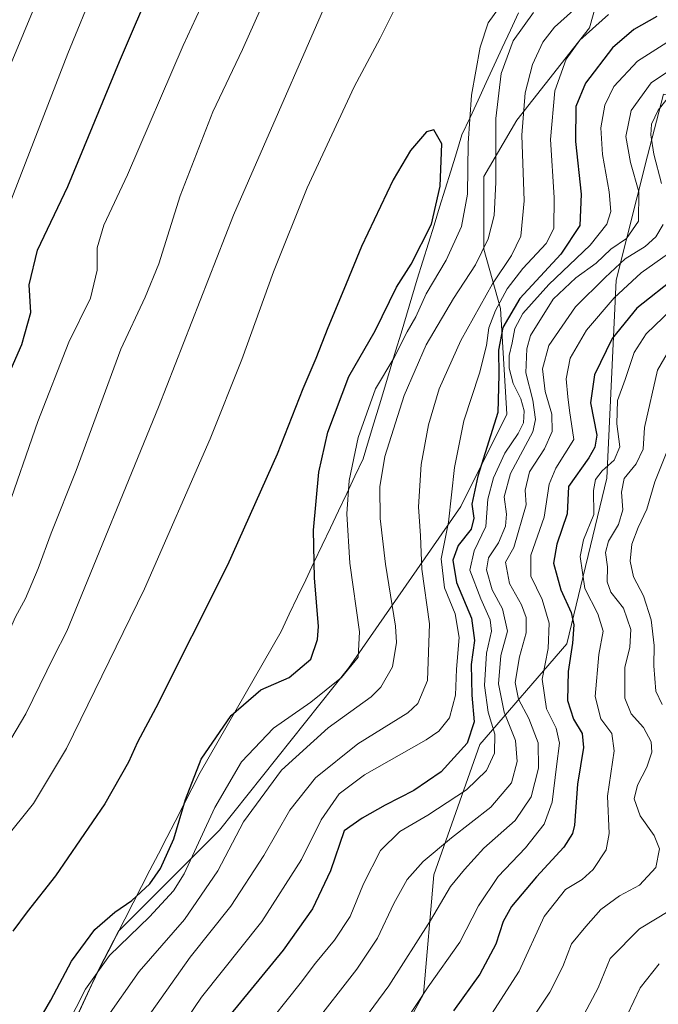
# Model space of a CAD drawing. Units: metres. Extents: x 613810 to 617247, y 4757137 to 4759508.
# Drawn here: x 616986 to 617146, y 4758171 to 4758417 of the extents above; entities that cross this region are included whole.
import ezdxf

# ---------------------------------------------------------------- set-up
doc = ezdxf.new("R2010")
doc.units = ezdxf.units.M
doc.header["$MEASUREMENT"] = 0
for name, color, linetype, lineweight in [('Arbolado forestal CxS', 92, 'Continuous', 0), ('Curva de nivel maestra', 36, 'Continuous', 30), ('Curva de nivel normal', 36, 'Continuous', 0), ('Entidad de ámbito territorial', 19, 'Continuous', 0), ('Entidad de ámbito territorial CxS', 92, 'Continuous', 0), ('Municipio', 9, 'Continuous', 13), ('Municipio CxS', 142, 'Continuous', 0)]:
    doc.layers.add(name, color=color, linetype=linetype, lineweight=lineweight)

# ---------------------------------------------------------------- blocks, each defined once
blk = doc.blocks.new('*U150')
at = {"layer": 'Arbolado forestal CxS', "color": 92, "linetype": 'Continuous', "lineweight": 0}
for points in [[(617140.01, 4758456.75, 979.44), (617128.44, 4758415.42, 977.15), (617110.25, 4758392.27, 983.96), (617101.98, 4758378.22, 990.39), (617101.98, 4758360.03, 986.94), (617106.12, 4758345.15, 972.53), (617107.77, 4758318.7, 970.71), (617096.19, 4758295.55, 975.14), (617068.09, 4758255.05, 992.96), (617035.85, 4758214.54, 990.12), (617010.51, 4758189.2, 993.78), (617005.8, 4758180.05, 992.37), (616995.72, 4758158.45, 991.51)], [(617072.12, 4758146.48, 950.05), (617086.87, 4758173.44, 952.42), (617089.5, 4758203.35, 960.5), (617100.97, 4758235.96, 970.52), (617122.75, 4758261.15, 948.68), (617132.79, 4758302.63, 940.61), (617135.06, 4758352.22, 953.2), (617142.97, 4758383.33, 960.21), (617146.91, 4758398.82, 957.19), (617206.26, 4758385.33, 915.62), (617227.09, 4758384.24, 909.93), (617237.26, 4757789.31, 894.33)]]:
    blk.add_polyline3d(points, dxfattribs=at)
blk = doc.blocks.new('*U166')
at = {"layer": 'Arbolado forestal CxS', "color": 92, "linetype": 'Continuous', "lineweight": 0}
for points in [[(617140.01, 4758456.75, 979.44), (617128.44, 4758415.42, 977.15), (617110.25, 4758392.27, 983.96), (617101.98, 4758378.22, 990.39), (617101.98, 4758360.03, 986.94), (617106.12, 4758345.15, 972.53), (617107.77, 4758318.7, 970.71), (617096.19, 4758295.55, 975.14), (617068.09, 4758255.05, 992.96), (617035.85, 4758214.54, 990.12), (617010.51, 4758189.2, 993.78), (617005.8, 4758180.05, 992.37), (616995.72, 4758158.45, 991.51)], [(617072.12, 4758146.48, 950.05), (617086.87, 4758173.44, 952.42), (617089.5, 4758203.35, 960.5), (617100.97, 4758235.96, 970.52), (617122.75, 4758261.15, 948.68), (617132.79, 4758302.63, 940.61), (617135.06, 4758352.22, 953.2), (617142.97, 4758383.33, 960.21), (617146.91, 4758398.82, 957.19), (617206.26, 4758385.33, 915.62), (617227.09, 4758384.24, 909.93)]]:
    blk.add_polyline3d(points, dxfattribs=at)
blk = doc.blocks.new('*U174')
at = {"layer": 'Arbolado forestal CxS', "color": 92, "linetype": 'Continuous', "lineweight": 0}
for points in [[(617140.01, 4758456.75, 979.44), (617128.44, 4758415.42, 977.15), (617110.25, 4758392.27, 983.96), (617101.98, 4758378.22, 990.39), (617101.98, 4758360.03, 986.94), (617106.12, 4758345.15, 972.53), (617107.77, 4758318.7, 970.71), (617096.19, 4758295.55, 975.14), (617068.09, 4758255.05, 992.96), (617035.85, 4758214.54, 990.12), (617010.51, 4758189.2, 993.78), (617005.8, 4758180.05, 992.37), (616995.72, 4758158.45, 991.51)], [(617072.12, 4758146.48, 950.05), (617086.87, 4758173.44, 952.42), (617089.5, 4758203.35, 960.5), (617100.97, 4758235.96, 970.52), (617122.75, 4758261.15, 948.68), (617132.79, 4758302.63, 940.61), (617135.06, 4758352.22, 953.2), (617142.97, 4758383.33, 960.21), (617146.91, 4758398.82, 957.19), (617206.26, 4758385.33, 915.62), (617227.09, 4758384.24, 909.93)]]:
    blk.add_polyline3d(points, dxfattribs=at)
blk = doc.blocks.new('*U191')
at = {"layer": 'Curva de nivel normal', "color": 36, "linetype": 'Continuous', "lineweight": 0}
for points in [[(617127.07, 4758168.42, 935), (617130.59, 4758175.01, 935), (617133.6, 4758182.36, 935), (617140.97, 4758189.77, 935), (617148.55, 4758194.43, 935)], [(617146.59, 4758246.01, 935), (617145.06, 4758249.34, 935), (617144.56, 4758255.64, 935), (617144.62, 4758260.73, 935), (617143.83, 4758267.17, 935), (617141.9, 4758273.2, 935), (617139.42, 4758277.96, 935), (617138.59, 4758281.89, 935), (617139.04, 4758286.14, 935), (617140.6, 4758290.31, 935), (617142.74, 4758294.88, 935), (617144.75, 4758301.77, 935), (617147.96, 4758309.63, 935)]]:
    blk.add_polyline3d(points, dxfattribs=at)
blk = doc.blocks.new('*U202')
at = {"layer": 'Curva de nivel normal', "color": 36, "linetype": 'Continuous', "lineweight": 0}
blk.add_polyline3d([(617102.42, 4758166.13, 945), (617110.83, 4758179.19, 945), (617117.07, 4758192.86, 945), (617122.44, 4758199.67, 945), (617126.61, 4758202.18, 945), (617129.38, 4758204.65, 945), (617132.62, 4758209.59, 945), (617133.36, 4758213.67, 945), (617132.94, 4758223.01, 945), (617134.59, 4758234.34, 945), (617133.98, 4758238.69, 945), (617131.3, 4758242.42, 945), (617129.88, 4758247.98, 945), (617130.78, 4758258.49, 945), (617131.87, 4758264.3, 945), (617130.52, 4758268.69, 945), (617127.26, 4758275.01, 945), (617126.06, 4758283.01, 945), (617126.94, 4758287.24, 945), (617129.5, 4758293.59, 945), (617129.45, 4758299.57, 945), (617129.91, 4758302.34, 945), (617131.58, 4758304.49, 945), (617134.62, 4758307.18, 945), (617136.02, 4758310.5, 945), (617135.29, 4758316.26, 945), (617135.43, 4758322.06, 945), (617137.34, 4758327.34, 945), (617139.58, 4758334.12, 945), (617142.57, 4758338.77, 945), (617153.27, 4758349.05, 945)], dxfattribs=at)
blk = doc.blocks.new('*U204')
at = {"layer": 'Curva de nivel normal', "color": 36, "linetype": 'Continuous', "lineweight": 0}
blk.add_polyline3d([(617113.33, 4758166.17, 940), (617118.5, 4758173.97, 940), (617121.76, 4758180.37, 940), (617123.94, 4758186.01, 940), (617127.49, 4758190.41, 940), (617131.26, 4758194.62, 940), (617135.95, 4758198.07, 940), (617140.94, 4758200.77, 940), (617145, 4758205.13, 940), (617145.97, 4758209.83, 940), (617144.62, 4758213.16, 940), (617141.14, 4758218.08, 940), (617139.6, 4758222.34, 940), (617140.47, 4758225.81, 940), (617142.8, 4758230.27, 940), (617144.02, 4758234.02, 940), (617143.83, 4758236.67, 940), (617141.94, 4758240.24, 940), (617138.84, 4758243.63, 940), (617137.25, 4758247.56, 940), (617137.23, 4758255.27, 940), (617138.54, 4758260.35, 940), (617138.78, 4758264.78, 940), (617136.9, 4758270.06, 940), (617133.79, 4758274.13, 940), (617132.87, 4758276.73, 940), (617132.93, 4758280.45, 940), (617132.46, 4758284.03, 940), (617133.17, 4758286.85, 940), (617135.66, 4758291.03, 940), (617136.78, 4758294.71, 940), (617136.4, 4758299.13, 940), (617137.14, 4758302.54, 940), (617140.11, 4758306.2, 940), (617141.82, 4758309.91, 940), (617142.19, 4758315.37, 940), (617145.43, 4758329.67, 940), (617148.81, 4758335.44, 940)], dxfattribs=at)
blk = doc.blocks.new('*U219')
at = {"layer": 'Curva de nivel normal', "color": 36, "linetype": 'Continuous', "lineweight": 0}
blk.add_polyline3d([(617148.18, 4758358.87, 955), (617141.32, 4758354.06, 955), (617134.6, 4758347.84, 955), (617127.66, 4758339.71, 955), (617123.57, 4758332.72, 955), (617122.55, 4758327.55, 955), (617123.02, 4758323.03, 955), (617123.4, 4758319.58, 955), (617124.5, 4758312.34, 955), (617119.98, 4758305.13, 955), (617118.33, 4758301.14, 955), (617117.05, 4758292.85, 955), (617113.71, 4758283.38, 955), (617113.76, 4758278.1, 955), (617116.54, 4758272.25, 955), (617118.35, 4758266.31, 955), (617118.04, 4758260.01, 955), (617116.6, 4758252.34, 955), (617117.7, 4758244.92, 955), (617120.09, 4758240.03, 955), (617120.94, 4758236.28, 955), (617120.13, 4758230.44, 955), (617119.07, 4758221.52, 955), (617117.08, 4758216.01, 955), (617112.38, 4758210.08, 955), (617105.57, 4758202.9, 955), (617100.67, 4758195.56, 955), (617095.94, 4758186.47, 955), (617088.08, 4758175.26, 955), (617082.35, 4758166.65, 955)], dxfattribs=at)
blk = doc.blocks.new('*U223')
at = {"layer": 'Curva de nivel normal', "color": 36, "linetype": 'Continuous', "lineweight": 0}
blk.add_polyline3d([(617136.31, 4758165.01, 930), (617141.09, 4758175.01, 930), (617145.86, 4758181.01, 930)], dxfattribs=at)
blk = doc.blocks.new('*U234')
at = {"layer": 'Curva de nivel maestra', "color": 36, "linetype": 'Continuous', "lineweight": 30}
blk.add_polyline3d([(617150.23, 4758353.06, 950), (617140.31, 4758345.22, 950), (617134.09, 4758337.61, 950), (617129.7, 4758328.55, 950), (617128.67, 4758321.53, 950), (617130.23, 4758313.41, 950), (617129.77, 4758310.38, 950), (617128.25, 4758307.75, 950), (617123.2, 4758300.54, 950), (617122.87, 4758293.68, 950), (617120.28, 4758286.14, 950), (617119.39, 4758281.4, 950), (617121.22, 4758274.68, 950), (617123.82, 4758269.01, 950), (617124.54, 4758265.91, 950), (617124.2, 4758261.3, 950), (617123.05, 4758254.25, 950), (617122.9, 4758247.01, 950), (617124.43, 4758242.34, 950), (617126.61, 4758238.74, 950), (617126.9, 4758235.24, 950), (617125.39, 4758226.05, 950), (617124.67, 4758215.77, 950), (617124.2, 4758213.65, 950), (617122, 4758210.29, 950), (617115.16, 4758202.83, 950), (617108.92, 4758195.43, 950), (617106.78, 4758191.67, 950), (617104.96, 4758185.95, 950), (617100.95, 4758178.45, 950), (617094.36, 4758169.28, 950)], dxfattribs=at)

msp = doc.modelspace()

# ---------------------------------------------------------------- linework, layer by layer
at = {"layer": 'Arbolado forestal CxS', "color": 92, "linetype": 'Continuous', "lineweight": 0}
for points in [[(616995.72, 4758158.45, 991.51), (617005.8, 4758180.05, 992.37), (617010.51, 4758189.2, 993.78), (617035.85, 4758214.54, 990.12), (617068.09, 4758255.05, 992.96), (617096.19, 4758295.55, 975.14), (617107.77, 4758318.7, 970.71), (617106.12, 4758345.15, 972.53), (617101.98, 4758360.03, 986.94), (617101.98, 4758378.22, 990.39), (617110.25, 4758392.27, 983.96), (617128.44, 4758415.42, 977.15), (617140.01, 4758456.75, 979.44)], [(617196.72, 4758420.09, 942.21), (617226.52, 4758417.45, 925.11), (617227.09, 4758384.24, 909.93), (617206.26, 4758385.33, 915.62), (617146.91, 4758398.82, 957.19), (617142.97, 4758383.33, 960.21), (617135.06, 4758352.22, 953.2), (617132.79, 4758302.63, 940.61), (617122.75, 4758261.15, 948.68), (617100.97, 4758235.96, 970.52), (617089.5, 4758203.35, 960.5), (617086.87, 4758173.44, 952.42), (617072.12, 4758146.48, 950.05)]]:
    msp.add_polyline3d(points, dxfattribs=at)
at = {"layer": 'Curva de nivel maestra', "color": 36, "linetype": 'Continuous', "lineweight": 30}
for points in [[(616838.35, 4758161.16, 975), (616855.76, 4758173.62, 975), (616894.33, 4758199.65, 975), (616920.08, 4758219.08, 975), (616936.67, 4758234.48, 975), (616947.89, 4758248.83, 975), (616953.73, 4758258.3, 975), (616958.34, 4758267.34, 975), (616965.96, 4758285.76, 975), (616979.5, 4758320.7, 975), (616986.36, 4758336.1, 975), (616988.64, 4758344.11, 975), (616988.16, 4758351.1, 975), (616990.3, 4758359.78, 975), (616997.84, 4758375.67, 975), (617010.76, 4758407.01, 975), (617037.06, 4758468.34, 975)], [(617145.25, 4758418.22, 975), (617139.48, 4758414.95, 975), (617134.19, 4758410.42, 975), (617127.39, 4758401.59, 975), (617124.99, 4758395.67, 975), (617124.89, 4758386.96, 975), (617126.3, 4758373.74, 975), (617125.97, 4758365.92, 975), (617121.28, 4758358.7, 975), (617111.02, 4758347.62, 975), (617106.73, 4758340.41, 975), (617105.62, 4758334.71, 975), (617105.73, 4758328.56, 975), (617105.47, 4758319.05, 975), (617100.51, 4758303.12, 975), (617098.98, 4758296.16, 975), (617099.48, 4758292.63, 975), (617098.8, 4758289.87, 975), (617095.58, 4758285.79, 975), (617094.19, 4758282.08, 975), (617095.15, 4758276.53, 975), (617098.88, 4758267.56, 975), (617099.62, 4758262.01, 975), (617098.82, 4758255.98, 975), (617098.94, 4758248.35, 975), (617099.52, 4758241.64, 975), (617097.8, 4758236.27, 975), (617091.29, 4758229.15, 975), (617084.49, 4758224.43, 975), (617077.29, 4758220.8, 975), (617071.5, 4758217.52, 975), (617067, 4758214.38, 975), (617063.6, 4758204.3, 975), (617059.11, 4758194.78, 975), (617051.77, 4758184.47, 975), (617038.44, 4758168.18, 975)], [(616989.92, 4758165.58, 1000), (616993.64, 4758171.98, 1000), (616998.77, 4758181.67, 1000), (617004.64, 4758189.67, 1000), (617009.67, 4758194.01, 1000), (617013.85, 4758196.88, 1000), (617018.37, 4758201.11, 1000), (617021.07, 4758204.94, 1000), (617024.4, 4758212.38, 1000), (617027.28, 4758222.18, 1000), (617031.27, 4758232.25, 1000), (617038.74, 4758243.24, 1000), (617046.16, 4758249.67, 1000), (617053.27, 4758252.74, 1000), (617058.72, 4758257.3, 1000), (617060.39, 4758262.25, 1000), (617060.6, 4758265.53, 1000), (617059.64, 4758277.7, 1000), (617059.36, 4758289.64, 1000), (617060.72, 4758304.19, 1000), (617062.97, 4758314.14, 1000), (617068.21, 4758328.1, 1000), (617074.77, 4758339.57, 1000), (617080.1, 4758350.47, 1000), (617083.8, 4758356.21, 1000), (617088.88, 4758366.22, 1000), (617091.04, 4758375.8, 1000), (617091.44, 4758386.34, 1000), (617089.45, 4758389.89, 1000), (617087.65, 4758389.35, 1000), (617083.59, 4758384.67, 1000), (617079.29, 4758377.34, 1000), (617071.39, 4758360.67, 1000), (617066.98, 4758349.92, 1000), (617062.9, 4758340.33, 1000), (617059.96, 4758332.59, 1000), (617056.65, 4758325.01, 1000), (617050.22, 4758308.67, 1000), (617037.86, 4758280.89, 1000), (617019.91, 4758245.14, 1000), (617015.3, 4758236.57, 1000), (617013.05, 4758231.52, 1000), (617007.13, 4758221.08, 1000), (616994.81, 4758203.06, 1000), (616987.7, 4758194.07, 1000), (616984.07, 4758189.21, 1000)]]:
    msp.add_polyline3d(points, dxfattribs=at)
at = {"layer": 'Curva de nivel normal', "color": 36, "linetype": 'Continuous', "lineweight": 0}
for points in [[(616809.14, 4758168.01, 965), (616821.05, 4758178.01, 965), (616838.17, 4758189.88, 965), (616873.78, 4758212.5, 965), (616893.99, 4758226.25, 965), (616906.36, 4758235.81, 965), (616915.45, 4758241.9, 965), (616922.66, 4758245.97, 965), (616927.82, 4758252.34, 965), (616932.01, 4758263.74, 965), (616939.4, 4758279.74, 965), (616944.28, 4758288.67, 965), (616952.05, 4758300.81, 965), (616956.69, 4758309.6, 965), (616957.8, 4758314.67, 965), (616958, 4758320.34, 965), (616960.09, 4758326.01, 965), (616961.16, 4758331.01, 965), (616961.06, 4758338.18, 965), (616963.38, 4758349.04, 965), (616971.76, 4758374.65, 965), (616983.73, 4758406.55, 965), (616999.56, 4758444.81, 965)], [(616885.72, 4758166.44, 985), (616902, 4758177.34, 985), (616918.33, 4758189.66, 985), (616926, 4758196.07, 985), (616934.67, 4758201.58, 985), (616944.48, 4758209.63, 985), (616958.24, 4758223.81, 985), (616966.82, 4758234.46, 985), (616973.66, 4758245.67, 985), (616981.4, 4758260.34, 985), (616984.8, 4758267.91, 985), (616987.24, 4758272.56, 985), (616990.47, 4758279.99, 985), (616993.73, 4758288.84, 985), (616999.95, 4758304.61, 985), (617011.17, 4758334.91, 985), (617017.22, 4758348.01, 985), (617020.62, 4758356.34, 985), (617025.96, 4758373.34, 985), (617034.19, 4758394.34, 985), (617041.62, 4758410.01, 985), (617054.64, 4758439.34, 985)], [(617068.8, 4758436, 990), (617039.36, 4758368.5, 990), (617020.56, 4758320.39, 990), (616997.64, 4758264.34, 990), (616994.35, 4758258, 990), (616987.4, 4758243.64, 990), (616980.04, 4758231.33, 990), (616969.76, 4758217.67, 990), (616960.72, 4758207.67, 990), (616947.28, 4758195.62, 990), (616920.43, 4758175.98, 990), (616875.21, 4758144.68, 990)], [(617087.35, 4758435.62, 995), (617076, 4758412.84, 995), (617069.5, 4758400.63, 995), (617057.78, 4758375.34, 995), (617049.34, 4758354.34, 995), (617041.45, 4758332.34, 995), (617033.52, 4758312.48, 995), (617017.07, 4758274.94, 995), (616997.51, 4758234.95, 995), (616989.25, 4758221.15, 995), (616974.37, 4758202.67, 995), (616955.15, 4758185.01, 995), (616935.67, 4758171.01, 995), (616916.54, 4758158.67, 995)], [(616825, 4758166.13, 970), (616842.83, 4758179.09, 970), (616866.31, 4758193.85, 970), (616876.57, 4758199.7, 970), (616885, 4758206.51, 970), (616904.84, 4758220.94, 970), (616917.38, 4758230.73, 970), (616921.87, 4758234.6, 970), (616927.96, 4758239.34, 970), (616935.29, 4758247.96, 970), (616940.46, 4758255.91, 970), (616943.31, 4758262.99, 970), (616948.57, 4758274.34, 970), (616959.6, 4758298.72, 970), (616966.89, 4758313.43, 970), (616971.79, 4758325.12, 970), (616973.75, 4758331.82, 970), (616973.52, 4758335.59, 970), (616972.21, 4758340.44, 970), (616973.94, 4758347.82, 970), (616982.27, 4758368.63, 970), (616997.85, 4758409.01, 970), (617004.78, 4758425.96, 970)], [(616856.56, 4758160.09, 980), (616912.96, 4758199.7, 980), (616925.52, 4758209.02, 980), (616938.16, 4758219.78, 980), (616949.46, 4758232.12, 980), (616960.06, 4758246.38, 980), (616965.74, 4758255.7, 980), (616972.54, 4758270.15, 980), (616978.28, 4758284.1, 980), (616982.29, 4758293.51, 980), (616990.4, 4758316.8, 980), (616998.08, 4758336.67, 980), (617003.58, 4758347.76, 980), (617005.23, 4758354.71, 980), (617005.21, 4758360.36, 980), (617006.9, 4758366.04, 980), (617012.82, 4758378.6, 980), (617026.76, 4758411.01, 980), (617034.34, 4758427.45, 980)], [(616995.31, 4758160.89, 995), (617002.33, 4758174.73, 995), (617008.31, 4758183.15, 995), (617018.33, 4758192.78, 995), (617024.31, 4758199.36, 995), (617027, 4758203.57, 995), (617034.67, 4758220.19, 995), (617041.33, 4758231.62, 995), (617049.33, 4758240.04, 995), (617058.67, 4758246.6, 995), (617066.36, 4758252.72, 995), (617070.52, 4758257.84, 995), (617070.83, 4758264.14, 995), (617068.48, 4758281.4, 995), (617067.68, 4758293.68, 995), (617068.3, 4758302.06, 995), (617070.5, 4758312.85, 995), (617074.89, 4758325.01, 995), (617079.42, 4758332.66, 995), (617082.78, 4758339.28, 995), (617085, 4758343.03, 995), (617087.53, 4758348.83, 995), (617092.59, 4758357.23, 995), (617096.38, 4758365.67, 995), (617097.93, 4758373.79, 995), (617098.07, 4758386.54, 995), (617098.89, 4758398.52, 995), (617101.04, 4758410.6, 995), (617103.06, 4758416.67, 995), (617107.59, 4758423.01, 995)], [(617126, 4758421.27, 985), (617119.65, 4758415.61, 985), (617116.76, 4758411.81, 985), (617114.15, 4758406.2, 985), (617112.29, 4758399.14, 985), (617111.51, 4758388.52, 985), (617112.1, 4758372.11, 985), (617111.27, 4758363.28, 985), (617108.93, 4758358.41, 985), (617104.13, 4758351.29, 985), (617096.22, 4758337.15, 985), (617090.82, 4758325.01, 985), (617088.13, 4758316.01, 985), (617086.28, 4758306.05, 985), (617085.59, 4758295.51, 985), (617086.16, 4758288.18, 985), (617086.45, 4758279.86, 985), (617088.42, 4758266.14, 985), (617087.87, 4758251.98, 985), (617085.48, 4758246.2, 985), (617082.99, 4758243.89, 985), (617070.45, 4758236.13, 985), (617059.88, 4758227.61, 985), (617053.44, 4758219.49, 985), (617046.91, 4758208.16, 985), (617038.7, 4758195.51, 985), (617028.5, 4758182.73, 985), (617016.4, 4758165.62, 985)], [(617007.3, 4758167.12, 990), (617015.74, 4758179.15, 990), (617027.03, 4758192.12, 990), (617035.41, 4758204.34, 990), (617041.83, 4758216.63, 990), (617051.34, 4758229.57, 990), (617063, 4758240.13, 990), (617073.8, 4758247.86, 990), (617076.23, 4758250.29, 990), (617079.16, 4758255.41, 990), (617080.13, 4758261.54, 990), (617079.9, 4758265.59, 990), (617077.35, 4758281.09, 990), (617076, 4758292.57, 990), (617075.99, 4758300.49, 990), (617077.18, 4758308.05, 990), (617082.02, 4758323.34, 990), (617087.58, 4758336.01, 990), (617094.35, 4758347.67, 990), (617099.9, 4758356.06, 990), (617103.07, 4758362.57, 990), (617104.53, 4758368.4, 990), (617104.96, 4758376.67, 990), (617104.94, 4758392.67, 990), (617106.33, 4758403.95, 990), (617109.31, 4758412.12, 990), (617114.42, 4758419.28, 990)], [(617133.17, 4758418.74, 980), (617125.97, 4758412.34, 980), (617122.6, 4758407.56, 980), (617119.72, 4758399.67, 980), (617118.63, 4758387.49, 980), (617119.56, 4758372.95, 980), (617119.46, 4758365.16, 980), (617117.59, 4758361.37, 980), (617111.76, 4758355.14, 980), (617107.81, 4758350.04, 980), (617104.87, 4758344.66, 980), (617103.2, 4758340.27, 980), (617102.61, 4758335.86, 980), (617100.86, 4758328.97, 980), (617096.94, 4758317.01, 980), (617094.6, 4758305.34, 980), (617093.16, 4758291.67, 980), (617091.33, 4758282.47, 980), (617092.17, 4758275.19, 980), (617094.81, 4758268.67, 980), (617095.81, 4758262.78, 980), (617095.15, 4758254.8, 980), (617094.87, 4758248.32, 980), (617093.38, 4758242.67, 980), (617090.7, 4758239.31, 980), (617087.53, 4758237.09, 980), (617072.13, 4758228.33, 980), (617065.75, 4758223.6, 980), (617061.25, 4758217.06, 980), (617056.38, 4758207.19, 980), (617046.43, 4758191.67, 980), (617031.33, 4758172.67, 980), (617020.45, 4758156.67, 980)], [(617151.41, 4758414.1, 970), (617140.43, 4758407.04, 970), (617134.51, 4758400.76, 970), (617132.24, 4758396.01, 970), (617131.27, 4758390.4, 970), (617131.69, 4758383.69, 970), (617133.33, 4758374.34, 970), (617133.73, 4758369.4, 970), (617132.8, 4758366.26, 970), (617128.58, 4758361.03, 970), (617118.26, 4758351.14, 970), (617111.78, 4758343.87, 970), (617109.75, 4758340.14, 970), (617109.05, 4758336.52, 970), (617108.28, 4758333.4, 970), (617108.29, 4758330.19, 970), (617109.31, 4758326.36, 970), (617111.27, 4758322.54, 970), (617112.06, 4758319.47, 970), (617111.89, 4758316.54, 970), (617110.58, 4758313.83, 970), (617107.21, 4758308.95, 970), (617104.37, 4758302.75, 970), (617102.96, 4758297.38, 970), (617102.51, 4758290.54, 970), (617099.52, 4758284.45, 970), (617098.51, 4758279.62, 970), (617101.26, 4758272.43, 970), (617103.56, 4758267.2, 970), (617103.92, 4758264.34, 970), (617102.64, 4758258.84, 970), (617102.16, 4758250.72, 970), (617103.05, 4758244.04, 970), (617104.69, 4758238.53, 970), (617104.68, 4758233.75, 970), (617102.67, 4758229.48, 970), (617097.67, 4758224.63, 970), (617087.94, 4758218.25, 970), (617080.94, 4758214.2, 970), (617076.13, 4758209.45, 970), (617071.88, 4758201.11, 970), (617068.5, 4758192.93, 970), (617064.6, 4758186.94, 970), (617059.83, 4758181.24, 970), (617055.99, 4758176.13, 970), (617045.9, 4758163.42, 970)], [(617150.42, 4758406.04, 965), (617143.88, 4758401.62, 965), (617138.87, 4758394.67, 965), (617137.51, 4758388.24, 965), (617138.67, 4758381.65, 965), (617140.73, 4758374.35, 965), (617140.69, 4758367.03, 965), (617137.69, 4758362.67, 965), (617133.78, 4758360.01, 965), (617130.05, 4758356.45, 965), (617125.01, 4758352.77, 965), (617119.37, 4758347.45, 965), (617113.69, 4758338.34, 965), (617112.74, 4758335.03, 965), (617112.48, 4758329.01, 965), (617114.24, 4758322.15, 965), (617114.89, 4758317.3, 965), (617114.21, 4758314.26, 965), (617108.64, 4758303.78, 965), (617107.03, 4758297.99, 965), (617107.66, 4758293.66, 965), (617107.41, 4758290.6, 965), (617105.65, 4758286.45, 965), (617103.15, 4758282.67, 965), (617102.66, 4758279.67, 965), (617104.04, 4758274.65, 965), (617106.61, 4758269.92, 965), (617107.9, 4758264.34, 965), (617106.24, 4758258.21, 965), (617105.62, 4758251.19, 965), (617107.06, 4758244.06, 965), (617109.87, 4758236.93, 965), (617110.35, 4758231.69, 965), (617108.9, 4758226.34, 965), (617103.74, 4758220.26, 965), (617093.87, 4758212.58, 965), (617086.76, 4758206.63, 965), (617082.82, 4758202.13, 965), (617079.44, 4758196.15, 965), (617075.34, 4758187.46, 965), (617070.2, 4758179.67, 965), (617058.73, 4758165.01, 965)], [(617149.79, 4758400.01, 960), (617145.57, 4758394.8, 960), (617143.94, 4758391.28, 960), (617143.78, 4758388.58, 960), (617144.52, 4758383.79, 960), (617146.42, 4758376.45, 960)], [(617146.83, 4758366.2, 960), (617145.01, 4758363.08, 960), (617142.33, 4758360.69, 960), (617137.33, 4758357.58, 960), (617132.31, 4758352.89, 960), (617124.91, 4758345.54, 960), (617118.23, 4758335.83, 960), (617116.68, 4758330.05, 960), (617117.32, 4758324.35, 960), (617118.98, 4758318.68, 960), (617119.11, 4758314.34, 960), (617117.12, 4758309.98, 960), (617113.42, 4758304.26, 960), (617112.29, 4758299.61, 960), (617112.61, 4758295.95, 960), (617109.51, 4758285.28, 960), (617107.42, 4758281.61, 960), (617108.4, 4758276.3, 960), (617111.42, 4758270.95, 960), (617112.6, 4758267.77, 960), (617112.56, 4758263.91, 960), (617110.92, 4758257.93, 960), (617109.79, 4758251.46, 960), (617110.64, 4758247.31, 960), (617113.28, 4758242.44, 960), (617115.57, 4758236.4, 960), (617115.66, 4758230.01, 960), (617113.79, 4758222.85, 960), (617109.82, 4758216.93, 960), (617102.02, 4758209.99, 960), (617097.18, 4758204.64, 960), (617093.66, 4758200.42, 960), (617088.67, 4758191.91, 960), (617078.22, 4758175.51, 960), (617070.69, 4758165.35, 960)]]:
    msp.add_polyline3d(points, dxfattribs=at)
at = {"layer": 'Entidad de ámbito territorial', "color": 19, "linetype": 'Continuous', "lineweight": 0}
msp.add_polyline3d([(617110.63, 4758419.19, 991.39), (617108.62, 4758414.81, 990.62), (617106.6, 4758410.44, 990.59), (617104.58, 4758406.07, 991.19), (617102.56, 4758401.7, 992.35), (617100.55, 4758397.32, 993.2), (617098.53, 4758392.95, 994.24), (617096.51, 4758388.58, 996.1), (617095.11, 4758384.07, 996.89), (617093.71, 4758379.55, 998.14), (617092.31, 4758375.04, 999.2), (617090.91, 4758370.53, 999.53), (617089.51, 4758366.02, 999.3), (617088.11, 4758361.51, 999.04), (617086.71, 4758356.99, 998.36), (617085.31, 4758352.48, 997.33), (617083.96, 4758347.98, 996.78), (617082.6, 4758343.48, 996.21), (617081.25, 4758338.97, 995.92), (617079.9, 4758334.47, 994.93), (617078.54, 4758329.97, 993.94), (617077.19, 4758325.47, 993.22), (617075.84, 4758320.97, 992.78), (617074.49, 4758316.46, 992.69), (617073.13, 4758311.96, 992.71), (617071.78, 4758307.46, 993.16), (617069.73, 4758303.14, 994.08), (617067.67, 4758298.82, 994.8), (617065.62, 4758294.5, 995.96), (617063.57, 4758290.18, 997.16), (617061.51, 4758285.86, 998.36), (617059.46, 4758281.54, 999.63), (617057.41, 4758277.22, 1000.82), (617055.36, 4758272.9, 1001.74), (617053.3, 4758268.58, 1002.79), (617051.25, 4758264.26, 1003.64), (617049, 4758260.34, 1003.34), (617046.75, 4758256.42, 1002.6), (617044.51, 4758252.49, 1001.28), (617042.26, 4758248.57, 1000.17), (617040.01, 4758244.65, 999.24), (617037.76, 4758240.73, 998.91), (617035.52, 4758236.8, 998.71), (617033.27, 4758232.88, 998.6), (617031.02, 4758228.96, 998.41), (617028.92, 4758224.88, 998.86), (617026.82, 4758220.8, 999.82), (617024.72, 4758216.72, 1000.56), (617022.63, 4758212.64, 1001.25), (617020.53, 4758208.56, 1001.71), (617018.43, 4758204.48, 1001.1), (617016.33, 4758200.4, 999.78), (617014.23, 4758196.32, 998.67), (617012.13, 4758192.24, 997.54), (617010.04, 4758188.16, 995.99), (617007.94, 4758184.08, 994.89), (617005.84, 4758180, 994.23), (617003.82, 4758175.68, 994.04), (617001.81, 4758171.36, 994.09), (616999.79, 4758167.05, 993.7)], dxfattribs=at)
msp.add_polyline3d([(617110.63, 4758419.19, 991.39), (617108.62, 4758414.81, 990.62), (617106.6, 4758410.44, 990.59), (617104.58, 4758406.07, 991.19), (617102.56, 4758401.7, 992.35), (617100.55, 4758397.32, 993.2), (617098.53, 4758392.95, 994.24), (617096.51, 4758388.58, 996.1), (617095.11, 4758384.07, 996.89), (617093.71, 4758379.55, 998.14), (617092.31, 4758375.04, 999.2), (617090.91, 4758370.53, 999.53), (617089.51, 4758366.02, 999.3), (617088.11, 4758361.51, 999.04), (617086.71, 4758356.99, 998.36), (617085.31, 4758352.48, 997.33), (617083.96, 4758347.98, 996.78), (617082.6, 4758343.48, 996.21), (617081.25, 4758338.97, 995.92), (617079.9, 4758334.47, 994.93), (617078.54, 4758329.97, 993.94), (617077.19, 4758325.47, 993.22), (617075.84, 4758320.97, 992.78), (617074.49, 4758316.46, 992.69), (617073.13, 4758311.96, 992.71), (617071.78, 4758307.46, 993.16), (617069.73, 4758303.14, 994.08), (617067.67, 4758298.82, 994.8), (617065.62, 4758294.5, 995.96), (617063.57, 4758290.18, 997.16), (617061.51, 4758285.86, 998.36), (617059.46, 4758281.54, 999.63), (617057.41, 4758277.22, 1000.82), (617055.36, 4758272.9, 1001.74), (617053.3, 4758268.58, 1002.79), (617051.25, 4758264.26, 1003.64), (617049, 4758260.34, 1003.34), (617046.75, 4758256.42, 1002.6), (617044.51, 4758252.49, 1001.28), (617042.26, 4758248.57, 1000.17), (617040.01, 4758244.65, 999.24), (617037.76, 4758240.73, 998.91), (617035.52, 4758236.8, 998.71), (617033.27, 4758232.88, 998.6), (617031.02, 4758228.96, 998.41), (617028.92, 4758224.88, 998.86), (617026.82, 4758220.8, 999.82), (617024.72, 4758216.72, 1000.56), (617022.63, 4758212.64, 1001.25), (617020.53, 4758208.56, 1001.71), (617018.43, 4758204.48, 1001.1), (617016.33, 4758200.4, 999.78), (617014.23, 4758196.32, 998.67), (617012.13, 4758192.24, 997.54), (617010.04, 4758188.16, 995.99), (617007.94, 4758184.08, 994.89), (617005.84, 4758180, 994.23), (617003.82, 4758175.68, 994.04), (617001.81, 4758171.36, 994.09), (616999.79, 4758167.05, 993.7)], dxfattribs=at)
at = {"layer": 'Entidad de ámbito territorial CxS', "color": 92, "linetype": 'Continuous', "lineweight": 0}
for points in [[(616999.79, 4758167.05, 993.7), (617001.81, 4758171.36, 994.09), (617003.82, 4758175.68, 994.04), (617005.84, 4758180, 994.23), (617007.94, 4758184.08, 994.89), (617010.04, 4758188.16, 995.99), (617012.13, 4758192.24, 997.54), (617014.23, 4758196.32, 998.67), (617016.33, 4758200.4, 999.78), (617018.43, 4758204.48, 1001.1), (617020.53, 4758208.56, 1001.71), (617022.63, 4758212.64, 1001.25), (617024.72, 4758216.72, 1000.56), (617026.82, 4758220.8, 999.82), (617028.92, 4758224.88, 998.86), (617031.02, 4758228.96, 998.41), (617033.27, 4758232.88, 998.6), (617035.52, 4758236.8, 998.71), (617037.76, 4758240.73, 998.91), (617040.01, 4758244.65, 999.24), (617042.26, 4758248.57, 1000.17), (617044.51, 4758252.49, 1001.28), (617046.75, 4758256.42, 1002.6), (617049, 4758260.34, 1003.34), (617051.25, 4758264.26, 1003.64), (617053.3, 4758268.58, 1002.79), (617055.36, 4758272.9, 1001.74), (617057.41, 4758277.22, 1000.82), (617059.46, 4758281.54, 999.63), (617061.51, 4758285.86, 998.36), (617063.57, 4758290.18, 997.16), (617065.62, 4758294.5, 995.96), (617067.67, 4758298.82, 994.8), (617069.73, 4758303.14, 994.08), (617071.78, 4758307.46, 993.16), (617073.13, 4758311.96, 992.71), (617074.49, 4758316.46, 992.69), (617075.84, 4758320.97, 992.78), (617077.19, 4758325.47, 993.22), (617078.54, 4758329.97, 993.94), (617079.9, 4758334.47, 994.93), (617081.25, 4758338.97, 995.92), (617082.6, 4758343.48, 996.21), (617083.96, 4758347.98, 996.78), (617085.31, 4758352.48, 997.33), (617086.71, 4758356.99, 998.36), (617088.11, 4758361.51, 999.04), (617089.51, 4758366.02, 999.3), (617090.91, 4758370.53, 999.53), (617092.31, 4758375.04, 999.2), (617093.71, 4758379.55, 998.14), (617095.11, 4758384.07, 996.89), (617096.51, 4758388.58, 996.1), (617098.53, 4758392.95, 994.24), (617100.55, 4758397.32, 993.2), (617102.56, 4758401.7, 992.35), (617104.58, 4758406.07, 991.19), (617106.6, 4758410.44, 990.59), (617108.62, 4758414.81, 990.62), (617110.63, 4758419.19, 991.39)], [(617110.63, 4758419.19, 991.39), (617108.62, 4758414.81, 990.62), (617106.6, 4758410.44, 990.59), (617104.58, 4758406.07, 991.19), (617102.56, 4758401.7, 992.35), (617100.55, 4758397.32, 993.2), (617098.53, 4758392.95, 994.24), (617096.51, 4758388.58, 996.1), (617095.11, 4758384.07, 996.89), (617093.71, 4758379.55, 998.14), (617092.31, 4758375.04, 999.2), (617090.91, 4758370.53, 999.53), (617089.51, 4758366.02, 999.3), (617088.11, 4758361.51, 999.04), (617086.71, 4758356.99, 998.36), (617085.31, 4758352.48, 997.33), (617083.96, 4758347.98, 996.78), (617082.6, 4758343.48, 996.21), (617081.25, 4758338.97, 995.92), (617079.9, 4758334.47, 994.93), (617078.54, 4758329.97, 993.94), (617077.19, 4758325.47, 993.22), (617075.84, 4758320.97, 992.78), (617074.49, 4758316.46, 992.69), (617073.13, 4758311.96, 992.71), (617071.78, 4758307.46, 993.16), (617069.73, 4758303.14, 994.08), (617067.67, 4758298.82, 994.8), (617065.62, 4758294.5, 995.96), (617063.57, 4758290.18, 997.16), (617061.51, 4758285.86, 998.36), (617059.46, 4758281.54, 999.63), (617057.41, 4758277.22, 1000.82), (617055.36, 4758272.9, 1001.74), (617053.3, 4758268.58, 1002.79), (617051.25, 4758264.26, 1003.64), (617049, 4758260.34, 1003.34), (617046.75, 4758256.42, 1002.6), (617044.51, 4758252.49, 1001.28), (617042.26, 4758248.57, 1000.17), (617040.01, 4758244.65, 999.24), (617037.76, 4758240.73, 998.91), (617035.52, 4758236.8, 998.71), (617033.27, 4758232.88, 998.6), (617031.02, 4758228.96, 998.41), (617028.92, 4758224.88, 998.86), (617026.82, 4758220.8, 999.82), (617024.72, 4758216.72, 1000.56), (617022.63, 4758212.64, 1001.25), (617020.53, 4758208.56, 1001.71), (617018.43, 4758204.48, 1001.1), (617016.33, 4758200.4, 999.78), (617014.23, 4758196.32, 998.67), (617012.13, 4758192.24, 997.54), (617010.04, 4758188.16, 995.99), (617007.94, 4758184.08, 994.89), (617005.84, 4758180, 994.23), (617003.82, 4758175.68, 994.04), (617001.81, 4758171.36, 994.09), (616999.79, 4758167.05, 993.7)]]:
    msp.add_polyline3d(points, dxfattribs=at)
at = {"layer": 'Municipio', "color": 9, "linetype": 'Continuous', "lineweight": 13}
msp.add_polyline3d([(617110.63, 4758419.19, 991.39), (617108.62, 4758414.81, 990.62), (617106.6, 4758410.44, 990.59), (617104.58, 4758406.07, 991.19), (617102.56, 4758401.7, 992.35), (617100.55, 4758397.32, 993.2), (617098.53, 4758392.95, 994.24), (617096.51, 4758388.58, 996.1), (617095.11, 4758384.07, 996.89), (617093.71, 4758379.55, 998.14), (617092.31, 4758375.04, 999.2), (617090.91, 4758370.53, 999.53), (617089.51, 4758366.02, 999.3), (617088.11, 4758361.51, 999.04), (617086.71, 4758356.99, 998.36), (617085.31, 4758352.48, 997.33), (617083.96, 4758347.98, 996.78), (617082.6, 4758343.48, 996.21), (617081.25, 4758338.97, 995.92), (617079.9, 4758334.47, 994.93), (617078.54, 4758329.97, 993.94), (617077.19, 4758325.47, 993.22), (617075.84, 4758320.97, 992.78), (617074.49, 4758316.46, 992.69), (617073.13, 4758311.96, 992.71), (617071.78, 4758307.46, 993.16), (617069.73, 4758303.14, 994.08), (617067.67, 4758298.82, 994.8), (617065.62, 4758294.5, 995.96), (617063.57, 4758290.18, 997.16), (617061.51, 4758285.86, 998.36), (617059.46, 4758281.54, 999.63), (617057.41, 4758277.22, 1000.82), (617055.36, 4758272.9, 1001.74), (617053.3, 4758268.58, 1002.79), (617051.25, 4758264.26, 1003.64), (617049, 4758260.34, 1003.34), (617046.75, 4758256.42, 1002.6), (617044.51, 4758252.49, 1001.28), (617042.26, 4758248.57, 1000.17), (617040.01, 4758244.65, 999.24), (617037.76, 4758240.73, 998.91), (617035.52, 4758236.8, 998.71), (617033.27, 4758232.88, 998.6), (617031.02, 4758228.96, 998.41), (617028.92, 4758224.88, 998.86), (617026.82, 4758220.8, 999.82), (617024.72, 4758216.72, 1000.56), (617022.63, 4758212.64, 1001.25), (617020.53, 4758208.56, 1001.71), (617018.43, 4758204.48, 1001.1), (617016.33, 4758200.4, 999.78), (617014.23, 4758196.32, 998.67), (617012.13, 4758192.24, 997.54), (617010.04, 4758188.16, 995.99), (617007.94, 4758184.08, 994.89), (617005.84, 4758180, 994.23), (617003.82, 4758175.68, 994.04), (617001.81, 4758171.36, 994.09), (616999.79, 4758167.05, 993.7)], dxfattribs=at)
msp.add_polyline3d([(617110.63, 4758419.19, 991.39), (617108.62, 4758414.81, 990.62), (617106.6, 4758410.44, 990.59), (617104.58, 4758406.07, 991.19), (617102.56, 4758401.7, 992.35), (617100.55, 4758397.32, 993.2), (617098.53, 4758392.95, 994.24), (617096.51, 4758388.58, 996.1), (617095.11, 4758384.07, 996.89), (617093.71, 4758379.55, 998.14), (617092.31, 4758375.04, 999.2), (617090.91, 4758370.53, 999.53), (617089.51, 4758366.02, 999.3), (617088.11, 4758361.51, 999.04), (617086.71, 4758356.99, 998.36), (617085.31, 4758352.48, 997.33), (617083.96, 4758347.98, 996.78), (617082.6, 4758343.48, 996.21), (617081.25, 4758338.97, 995.92), (617079.9, 4758334.47, 994.93), (617078.54, 4758329.97, 993.94), (617077.19, 4758325.47, 993.22), (617075.84, 4758320.97, 992.78), (617074.49, 4758316.46, 992.69), (617073.13, 4758311.96, 992.71), (617071.78, 4758307.46, 993.16), (617069.73, 4758303.14, 994.08), (617067.67, 4758298.82, 994.8), (617065.62, 4758294.5, 995.96), (617063.57, 4758290.18, 997.16), (617061.51, 4758285.86, 998.36), (617059.46, 4758281.54, 999.63), (617057.41, 4758277.22, 1000.82), (617055.36, 4758272.9, 1001.74), (617053.3, 4758268.58, 1002.79), (617051.25, 4758264.26, 1003.64), (617049, 4758260.34, 1003.34), (617046.75, 4758256.42, 1002.6), (617044.51, 4758252.49, 1001.28), (617042.26, 4758248.57, 1000.17), (617040.01, 4758244.65, 999.24), (617037.76, 4758240.73, 998.91), (617035.52, 4758236.8, 998.71), (617033.27, 4758232.88, 998.6), (617031.02, 4758228.96, 998.41), (617028.92, 4758224.88, 998.86), (617026.82, 4758220.8, 999.82), (617024.72, 4758216.72, 1000.56), (617022.63, 4758212.64, 1001.25), (617020.53, 4758208.56, 1001.71), (617018.43, 4758204.48, 1001.1), (617016.33, 4758200.4, 999.78), (617014.23, 4758196.32, 998.67), (617012.13, 4758192.24, 997.54), (617010.04, 4758188.16, 995.99), (617007.94, 4758184.08, 994.89), (617005.84, 4758180, 994.23), (617003.82, 4758175.68, 994.04), (617001.81, 4758171.36, 994.09), (616999.79, 4758167.05, 993.7)], dxfattribs=at)
at = {"layer": 'Municipio CxS', "color": 142, "linetype": 'Continuous', "lineweight": 0}
for points in [[(617110.63, 4758419.19, 991.39), (617108.62, 4758414.81, 990.62), (617106.6, 4758410.44, 990.59), (617104.58, 4758406.07, 991.19), (617102.56, 4758401.7, 992.35), (617100.55, 4758397.32, 993.2), (617098.53, 4758392.95, 994.24), (617096.51, 4758388.58, 996.1), (617095.11, 4758384.07, 996.89), (617093.71, 4758379.55, 998.14), (617092.31, 4758375.04, 999.2), (617090.91, 4758370.53, 999.53), (617089.51, 4758366.02, 999.3), (617088.11, 4758361.51, 999.04), (617086.71, 4758356.99, 998.36), (617085.31, 4758352.48, 997.33), (617083.96, 4758347.98, 996.78), (617082.6, 4758343.48, 996.21), (617081.25, 4758338.97, 995.92), (617079.9, 4758334.47, 994.93), (617078.54, 4758329.97, 993.94), (617077.19, 4758325.47, 993.22), (617075.84, 4758320.97, 992.78), (617074.49, 4758316.46, 992.69), (617073.13, 4758311.96, 992.71), (617071.78, 4758307.46, 993.16), (617069.73, 4758303.14, 994.08), (617067.67, 4758298.82, 994.8), (617065.62, 4758294.5, 995.96), (617063.57, 4758290.18, 997.16), (617061.51, 4758285.86, 998.36), (617059.46, 4758281.54, 999.63), (617057.41, 4758277.22, 1000.82), (617055.36, 4758272.9, 1001.74), (617053.3, 4758268.58, 1002.79), (617051.25, 4758264.26, 1003.64), (617049, 4758260.34, 1003.34), (617046.75, 4758256.42, 1002.6), (617044.51, 4758252.49, 1001.28), (617042.26, 4758248.57, 1000.17), (617040.01, 4758244.65, 999.24), (617037.76, 4758240.73, 998.91), (617035.52, 4758236.8, 998.71), (617033.27, 4758232.88, 998.6), (617031.02, 4758228.96, 998.41), (617028.92, 4758224.88, 998.86), (617026.82, 4758220.8, 999.82), (617024.72, 4758216.72, 1000.56), (617022.63, 4758212.64, 1001.25), (617020.53, 4758208.56, 1001.71), (617018.43, 4758204.48, 1001.1), (617016.33, 4758200.4, 999.78), (617014.23, 4758196.32, 998.67), (617012.13, 4758192.24, 997.54), (617010.04, 4758188.16, 995.99), (617007.94, 4758184.08, 994.89), (617005.84, 4758180, 994.23), (617003.82, 4758175.68, 994.04), (617001.81, 4758171.36, 994.09), (616999.79, 4758167.05, 993.7)], [(616999.79, 4758167.05, 993.7), (617001.81, 4758171.36, 994.09), (617003.82, 4758175.68, 994.04), (617005.84, 4758180, 994.23), (617007.94, 4758184.08, 994.89), (617010.04, 4758188.16, 995.99), (617012.13, 4758192.24, 997.54), (617014.23, 4758196.32, 998.67), (617016.33, 4758200.4, 999.78), (617018.43, 4758204.48, 1001.1), (617020.53, 4758208.56, 1001.71), (617022.63, 4758212.64, 1001.25), (617024.72, 4758216.72, 1000.56), (617026.82, 4758220.8, 999.82), (617028.92, 4758224.88, 998.86), (617031.02, 4758228.96, 998.41), (617033.27, 4758232.88, 998.6), (617035.52, 4758236.8, 998.71), (617037.76, 4758240.73, 998.91), (617040.01, 4758244.65, 999.24), (617042.26, 4758248.57, 1000.17), (617044.51, 4758252.49, 1001.28), (617046.75, 4758256.42, 1002.6), (617049, 4758260.34, 1003.34), (617051.25, 4758264.26, 1003.64), (617053.3, 4758268.58, 1002.79), (617055.36, 4758272.9, 1001.74), (617057.41, 4758277.22, 1000.82), (617059.46, 4758281.54, 999.63), (617061.51, 4758285.86, 998.36), (617063.57, 4758290.18, 997.16), (617065.62, 4758294.5, 995.96), (617067.67, 4758298.82, 994.8), (617069.73, 4758303.14, 994.08), (617071.78, 4758307.46, 993.16), (617073.13, 4758311.96, 992.71), (617074.49, 4758316.46, 992.69), (617075.84, 4758320.97, 992.78), (617077.19, 4758325.47, 993.22), (617078.54, 4758329.97, 993.94), (617079.9, 4758334.47, 994.93), (617081.25, 4758338.97, 995.92), (617082.6, 4758343.48, 996.21), (617083.96, 4758347.98, 996.78), (617085.31, 4758352.48, 997.33), (617086.71, 4758356.99, 998.36), (617088.11, 4758361.51, 999.04), (617089.51, 4758366.02, 999.3), (617090.91, 4758370.53, 999.53), (617092.31, 4758375.04, 999.2), (617093.71, 4758379.55, 998.14), (617095.11, 4758384.07, 996.89), (617096.51, 4758388.58, 996.1), (617098.53, 4758392.95, 994.24), (617100.55, 4758397.32, 993.2), (617102.56, 4758401.7, 992.35), (617104.58, 4758406.07, 991.19), (617106.6, 4758410.44, 990.59), (617108.62, 4758414.81, 990.62), (617110.63, 4758419.19, 991.39)]]:
    msp.add_polyline3d(points, dxfattribs=at)

# ---------------------------------------------------------------- block references
at = {"layer": 'Arbolado forestal CxS', "color": 92, "linetype": 'Continuous', "lineweight": 0}
for name in ['*U150', '*U166', '*U174']:
    msp.add_blockref(name, (0, 0), dxfattribs=at)
at = {"layer": 'Curva de nivel maestra', "color": 36, "linetype": 'Continuous', "lineweight": 30}
msp.add_blockref('*U234', (0, 0), dxfattribs=at)
at = {"layer": 'Curva de nivel normal', "color": 36, "linetype": 'Continuous', "lineweight": 0}
for name in ['*U191', '*U204', '*U202', '*U223', '*U219']:
    msp.add_blockref(name, (0, 0), dxfattribs=at)

doc.saveas('drawing.dxf')
